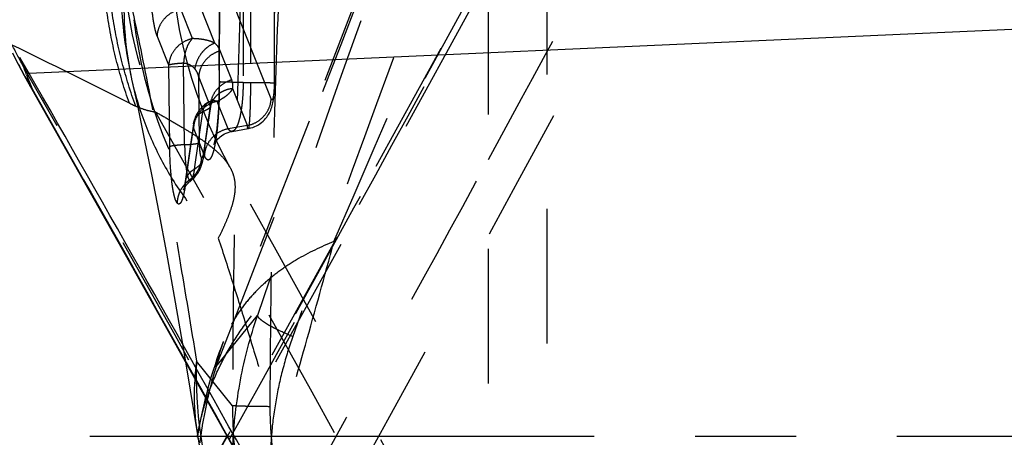
# Model space of a CAD drawing. Units: millimetres. Extents: x 0 to 420, y 0 to 297.
# Drawn here: x 95 to 112, y 143 to 150 of the extents above; entities that cross this region are included whole.
import ezdxf

# ---------------------------------------------------------------- set-up
doc = ezdxf.new("R2010")
doc.units = ezdxf.units.MM
doc.header["$LTSCALE"] = 23.1
for name, pattern in [('CENTER', [0.6, 0.375, -0.075, 0.075, -0.075]), ('DOT', [0.2, 0.1, -0.1]), ('HIDDEN', [0.2, 0.1, -0.1])]:
    doc.linetypes.add(name, pattern=pattern)
doc.layers.get('0').update_dxf_attribs({"linetype": 'CONTINUOUS'})
for name, color, linetype in [('607564021-000_AXIS', 7, 'CONTINUOUS'), ('607564021-000_CL', 7, 'CONTINUOUS'), ('607564021-000_HL', 7, 'CONTINUOUS'), ('608075141-000-00-ED1_DIM', 7, 'CONTINUOUS'), ('DEFAULT_2', 6, 'HIDDEN')]:
    doc.layers.add(name, color=color, linetype=linetype)
doc.styles.get("Standard").update_dxf_attribs({"font": 'TXT.SHX', "width": 0.7})
doc.dimstyles.new('DIMSTYLE_3', dxfattribs={"dimtxt": 3.5, "dimasz": 3.5, "dimexe": 1.5, "dimexo": 0, "dimgap": 0.875, "dimtad": 1, "dimlfac": 0.1, "dimdsep": 46, "dimtxsty": 'STANDARD', "dimblk": '_FILLED', "dimblk1": '_FILLED', "dimblk2": '_FILLED', "dimcen": 0.09, "dimclrt": 2, "dimadec": 3, "dimazin": 2, "dimtp": 0.1, "dimtm": 0.1, "dimtfac": 1, "dimtofl": 0, "dimtmove": 0, "dimatfit": 3, "dimldrblk": '_FILLED', "dimfxl": 1, "dimtolj": 1, "dimarcsym": 0})

# ---------------------------------------------------------------- blocks, each defined once
blk = doc.blocks.new('_FILLED')
at = {"color": 0, "linetype": 'BYBLOCK'}
blk.add_solid([(0, 0), (-1, 0.125), (-1, -0.125)], dxfattribs=at)
blk = doc.blocks.new('*D2')
at = {"layer": '608075141-000-00-ED1_DIM', "color": 3, "linetype": 'CONTINUOUS'}
for p, q in [((100.604, 189.819), (70.96, 189.819)), ((72.46, 189.819), (72.46, 143.058)), ((72.46, 96.296), (72.46, 143.058)), ((100.604, 96.296), (70.96, 96.296))]:
    blk.add_line(p, q, dxfattribs=at)
at = {"layer": '608075141-000-00-ED1_DIM', "color": 3, "linetype": 'CONTINUOUS', "xscale": 3.5, "yscale": 3.5, "zscale": 3.5}
for p, rotation in [((72.46, 189.819), 90), ((72.46, 96.296), 270)]:
    blk.add_blockref('_FILLED', p, dxfattribs=dict(at, rotation=rotation))
at = {"layer": '608075141-000-00-ED1_DIM', "color": 2, "linetype": 'CONTINUOUS', "insert": (68.085, 143.058), "char_height": 3.5, "width": 14.625, "attachment_point": 2, "rotation": 90, "line_spacing_factor": 0.9}
blk.add_mtext('9.35', dxfattribs=at)

msp = doc.modelspace()

# ---------------------------------------------------------------- linework, layer by layer
at = {"color": 9, "linetype": 'DOT'}
for p, q in [((98.9666, 148.8458), (98.155, 150.8989)), ((97.6161, 149.8822), (97.4164, 150.3875)), ((97.999, 149.8047), (97.7472, 150.4416)), ((97.2083, 149.425), (97.0086, 149.9302)), ((98.2901, 149.173), (98.0926, 149.6726)), ((97.4812, 148.0606), (97.4636, 149.4595)), ((97.2259, 148.0256), (97.2083, 149.425)), ((97.9199, 148.7253), (97.7224, 149.225)), ((97.7366, 148.0945), (97.7224, 149.225)), ((98.5588, 148.3886), (98.3082, 149.0224)), ((98.228, 148.3344), (98.042, 148.8049)), ((97.9199, 148.7253), (97.804, 147.9195)), ((97.4917, 147.3574), (97.6342, 148.3476)), ((97.82, 147.8775), (97.6342, 148.3476)), ((98.5588, 148.3886), (98.228, 148.3344)), ((98.3039, 143.5772), (97.6841, 144.3427))]:
    msp.add_line(p, q, dxfattribs=at)
for centre, radius, start, end in [((-1164.8153, 693.6296), 1378.1645, 336.6046067, 337.1856002), ((104.6122, 151.6381), 8.2053, 179.48052, 201.55858), ((215.1908, 149.5456), 117.1143, 179.045554, 180.196134), ((102.0007, 150.3846), 5.5605, 174.47308, 192.3969), ((33.8884, 24.8385), 138.8688, 63.185151, 64.111426), ((97.4521, 150.5891), 2.0343, 243.13742, 246.52965), ((97.8799, 148.3839), 0.2484, 171.91285, 188.39563), ((102.0252, 143.7649), 4.3793, 172.41895, 189.00264), ((105.4296, 144.1354), 7.7483, 178.46739, 197.04164)]:
    msp.add_arc(centre, radius, start, end, dxfattribs=at)
for points, knots in [([(94.8625, 137.0969), (97.5741, 141.8699), (102.9751, 151.6001), (108.1941, 161.4292), (110.7947, 166.4322)], [0, 0, 0, 0, 0.4932973, 1, 1, 1, 1]), ([(99.674, 164.9296), (99.5642, 164.2121), (99.3576, 162.7112), (99.0925, 160.3658), (98.8617, 157.8482), (98.6675, 155.1821), (98.5124, 152.3935), (98.398, 149.5101), (98.3258, 146.5608), (98.3064, 144.5757), (98.3039, 143.5772)], [0, 0, 0, 0, 0.1016911, 0.2122221, 0.330645, 0.4558605, 0.5867015, 0.7218943, 0.8601211, 1, 1, 1, 1]), ([(98.9512, 143.562), (98.9537, 144.5311), (98.9732, 146.4578), (99.0453, 149.3204), (99.1597, 152.1187), (99.3148, 154.8245), (99.509, 157.411), (99.7399, 159.8529), (100.005, 162.127), (100.2115, 163.5819), (100.3214, 164.2773)], [0, 0, 0, 0, 0.139921, 0.2781843, 0.4134034, 0.544257, 0.6694687, 0.7878703, 0.8983625, 1, 1, 1, 1]), ([(99.5967, 160.856), (99.5472, 160.4319), (99.4543, 159.5576), (99.3359, 158.2099), (99.235, 156.7958), (99.1234, 154.8101), (99.034, 152.2457), (99.0152, 150.1718), (99.0188, 149.1213)], [0, 0, 0, 0, 0.1089856, 0.2243552, 0.345245, 0.4707685, 0.7319105, 1, 1, 1, 1]), ([(97.0086, 149.9302), (97.0004, 149.9512), (96.9851, 149.9991), (96.9657, 150.08), (96.9478, 150.1765), (96.9251, 150.3322), (96.9033, 150.5544), (96.8874, 150.8444), (96.8817, 151.153), (96.8866, 151.4622), (96.9018, 151.7542), (96.9195, 151.9408), (96.9305, 152.0281)], [0, 0, 0, 0, 0.0319394, 0.0714326, 0.1181499, 0.1714885, 0.2950528, 0.4353196, 0.5843696, 0.7337384, 0.8749392, 1, 1, 1, 1]), ([(96.5334, 148.7746), (96.4457, 149.0182), (96.2944, 149.5177), (96.1423, 150.2887), (96.0672, 151.076), (96.068, 151.6046), (96.0812, 151.8682)], [0, 0, 0, 0, 0.246927, 0.4967822, 0.7482745, 1, 1, 1, 1]), ([(96.6424, 148.7234), (96.5527, 148.9671), (96.397, 149.4665), (96.2375, 150.2375), (96.1545, 151.0247), (96.1499, 151.5534), (96.1603, 151.8171)], [0, 0, 0, 0, 0.2473086, 0.4972974, 0.7486609, 1, 1, 1, 1]), ([(96.4655, 150.9201), (96.5772, 150.4163), (96.795, 149.3762), (97.102, 147.7702), (97.4002, 146.0823), (97.5901, 144.9303), (97.6841, 144.3427)], [0, 0, 0, 0, 0.2314145, 0.4764561, 0.7331694, 1, 1, 1, 1]), ([(97.4164, 150.3875), (97.3619, 150.3757), (97.2564, 150.3349), (97.1259, 150.229), (97.0366, 150.0899), (97.0114, 149.9831), (97.0086, 149.9302)], [0, 0, 0, 0, 0.2553455, 0.5088593, 0.7574366, 1, 1, 1, 1]), ([(97.6161, 149.8822), (97.5617, 149.8704), (97.4561, 149.8296), (97.3256, 149.7238), (97.2363, 149.5847), (97.2111, 149.4779), (97.2083, 149.425)], [0, 0, 0, 0, 0.2553475, 0.5088599, 0.7574325, 1, 1, 1, 1]), ([(97.6161, 149.8822), (97.5936, 149.862), (97.5525, 149.8078), (97.5078, 149.7085), (97.4764, 149.5896), (97.4661, 149.5039), (97.4636, 149.4595)], [0, 0, 0, 0, 0.1984862, 0.4374187, 0.7090273, 1, 1, 1, 1]), ([(97.999, 149.8047), (97.9754, 149.817), (97.9218, 149.8385), (97.8322, 149.8618), (97.7285, 149.8767), (97.6548, 149.881), (97.6161, 149.8822)], [0, 0, 0, 0, 0.2028983, 0.4378448, 0.7049954, 1, 1, 1, 1]), ([(97.999, 149.8047), (97.9554, 149.7882), (97.8926, 149.7527), (97.8206, 149.69), (97.7552, 149.6162), (97.6916, 149.5087), (97.6634, 149.4126), (97.6558, 149.3638)], [0, 0, 0, 0, 0.2399821, 0.3643442, 0.4907234, 0.7460653, 1, 1, 1, 1]), ([(98.0923, 149.6738), (98.0898, 149.6797), (98.0848, 149.6916), (98.0761, 149.709), (98.0662, 149.726), (98.0434, 149.7607), (98.0195, 149.7868), (97.9987, 149.8061)], [0, 0, 0, 0, 0.1177996, 0.236544, 0.3568353, 0.4790959, 1, 1, 1, 1]), ([(94.7921, 149.266), (94.7689, 149.307), (94.6755, 149.4736), (94.5861, 149.6424), (94.5217, 149.7711)], [0, 0, 0, 0, 0.2465351, 1, 1, 1, 1]), ([(97.4636, 149.4595), (97.4322, 149.4576), (97.3871, 149.4545), (97.3301, 149.4489), (97.2945, 149.4447), (97.2644, 149.4402), (97.24, 149.4356), (97.2219, 149.4309), (97.2119, 149.4272), (97.2083, 149.425)], [0, 0, 0, 0, 0.3656925, 0.5243875, 0.6637071, 0.7820944, 0.8781434, 0.9508963, 1, 1, 1, 1]), ([(97.6558, 149.3639), (97.6339, 149.3895), (97.5912, 149.4229), (97.523, 149.4498), (97.484, 149.4571), (97.4636, 149.4595)], [0, 0, 0, 0, 0.4609355, 0.718726, 1, 1, 1, 1]), ([(97.7224, 149.225), (97.7177, 149.2503), (97.7024, 149.3006), (97.6729, 149.3442), (97.6558, 149.3639)], [0, 0, 0, 0, 0.4963916, 1, 1, 1, 1]), ([(94.8308, 149.0637), (94.8227, 149.0781), (94.8087, 149.1086), (94.7904, 149.1759), (94.7889, 149.23), (94.7921, 149.2661)], [0, 0, 0, 0, 0.2368691, 0.4793768, 1, 1, 1, 1]), ([(110.6997, 119.9545), (108.1033, 124.9539), (102.8928, 134.7751), (97.4997, 144.4974), (94.7921, 149.2661)], [0, 0, 0, 0, 0.5067337, 1, 1, 1, 1]), ([(98.0772, 149.1447), (98.0775, 149.0388), (98.0754, 148.8814), (98.0669, 148.6751), (98.0579, 148.5285), (98.0464, 148.3905), (98.0327, 148.2631), (98.0168, 148.1483), (97.9991, 148.0477), (97.9824, 147.9737), (97.968, 147.9228), (97.9574, 147.8909), (97.9466, 147.8636), (97.9355, 147.8408), (97.9243, 147.8226), (97.9129, 147.809), (97.9011, 147.8), (97.8887, 147.796), (97.8761, 147.7977), (97.8641, 147.8047), (97.8526, 147.8164), (97.8413, 147.8326), (97.8302, 147.8534), (97.8234, 147.869), (97.82, 147.8775)], [0, 0, 0, 0, 0.2124852, 0.3153904, 0.4140252, 0.5070083, 0.5930223, 0.6708252, 0.7393787, 0.7977773, 0.8229674, 0.8453994, 0.8650393, 0.8819119, 0.896099, 0.9077763, 0.9173103, 0.9254215, 0.9332562, 0.9420827, 0.9528232, 0.9659453, 0.9816475, 1, 1, 1, 1]), ([(98.0719, 149.1405), (98.0719, 149.1407), (98.0724, 149.1411), (98.0741, 149.1417), (98.0758, 149.142), (98.0771, 149.1422)], [0, 0, 0, 0, 0.0948737, 0.2847199, 1, 1, 1, 1]), ([(98.308, 149.0238), (98.3099, 149.0366), (98.3114, 149.056), (98.3107, 149.0818), (98.3091, 149.1009), (98.3059, 149.1196), (98.3017, 149.1381), (98.2963, 149.1563), (98.292, 149.1682), (98.2898, 149.1742)], [0, 0, 0, 0, 0.2542602, 0.379732, 0.5043948, 0.6283769, 0.7521349, 0.8759055, 1, 1, 1, 1]), ([(99.0188, 149.1213), (99.0188, 149.0993), (99.0182, 149.0562), (99.0158, 149.0032), (99.0128, 148.963), (99.0102, 148.9354), (99.0071, 148.9102), (99.0036, 148.8878), (98.9998, 148.8687), (98.9957, 148.8533), (98.9913, 148.8419), (98.9868, 148.8343), (98.9821, 148.8306), (98.9784, 148.8305), (98.9758, 148.8315), (98.9734, 148.8336), (98.9699, 148.8382), (98.9679, 148.8426), (98.9666, 148.8458)], [0, 0, 0, 0, 0.2064265, 0.4047368, 0.4976665, 0.5847194, 0.6646129, 0.7359921, 0.7974033, 0.8474669, 0.8854256, 0.912163, 0.9301217, 0.9377308, 0.9458601, 0.9555693, 0.9675703, 1, 1, 1, 1]), ([(99.0239, 149.1197), (99.0239, 149.1195), (99.0234, 149.1191), (99.0218, 149.1186), (99.0201, 149.1183), (99.0188, 149.1181)], [0, 0, 0, 0, 0.0951858, 0.2845908, 1, 1, 1, 1]), ([(98.3082, 149.0224), (98.2736, 149.0199), (98.2054, 149.0078), (98.1109, 148.9678), (98.0301, 148.9081), (97.9878, 148.8567), (97.9704, 148.8291)], [0, 0, 0, 0, 0.2587465, 0.5107417, 0.7570755, 1, 1, 1, 1]), ([(98.042, 148.8049), (98.0734, 148.821), (98.1315, 148.8535), (98.2079, 148.9073), (98.2671, 148.9627), (98.2969, 149.0027), (98.3082, 149.0224)], [0, 0, 0, 0, 0.3043208, 0.5732208, 0.8039532, 1, 1, 1, 1]), ([(98.042, 148.8049), (97.9876, 148.7931), (97.882, 148.7522), (97.7515, 148.6464), (97.6623, 148.5073), (97.637, 148.4005), (97.6342, 148.3476)], [0, 0, 0, 0, 0.2553422, 0.5088529, 0.757429, 1, 1, 1, 1]), ([(98.042, 148.8049), (98.0175, 148.8107), (97.9797, 148.8145), (97.9317, 148.8059), (97.9099, 148.7973), (97.8997, 148.792)], [0, 0, 0, 0, 0.5209156, 0.76352, 1, 1, 1, 1]), ([(98.5588, 148.3886), (98.6132, 148.4004), (98.7188, 148.4412), (98.8493, 148.547), (98.9386, 148.6861), (98.9638, 148.7929), (98.9666, 148.8458)], [0, 0, 0, 0, 0.2553454, 0.5088592, 0.7574366, 1, 1, 1, 1]), ([(96.6419, 148.7232), (96.6987, 148.6986), (96.8095, 148.6572), (96.9249, 148.6306), (96.9803, 148.6227)], [0, 0, 0, 0, 0.5254633, 1, 1, 1, 1]), ([(96.981, 148.6231), (97.0623, 148.5769), (97.2174, 148.4888), (97.4381, 148.3606), (97.6349, 148.2401), (97.8078, 148.1252), (97.9568, 148.0136), (98.0819, 147.9034), (98.1832, 147.7924), (98.2368, 147.7138), (98.2588, 147.6743)], [0, 0, 0, 0, 0.1744556, 0.3329277, 0.476208, 0.6050178, 0.7202788, 0.8232706, 0.9157329, 1, 1, 1, 1]), ([(97.9289, 148.7149), (97.929, 148.7161), (97.929, 148.7185), (97.9272, 148.7217), (97.924, 148.724), (97.9213, 148.7249), (97.9199, 148.7253)], [0, 0, 0, 0, 0.2368091, 0.4582557, 0.7035182, 1, 1, 1, 1]), ([(98.228, 148.3344), (98.1735, 148.3226), (98.068, 148.2818), (97.9375, 148.1761), (97.8626, 148.059), (97.8291, 147.9565), (97.8216, 147.9036), (97.8202, 147.8772)], [0, 0, 0, 0, 0.2551131, 0.5083963, 0.7567476, 0.8790765, 1, 1, 1, 1]), ([(98.2987, 148.2898), (98.2928, 148.2888), (98.28, 148.2891), (98.2613, 148.2976), (98.2436, 148.3132), (98.2332, 148.3267), (98.228, 148.3344)], [0, 0, 0, 0, 0.2037006, 0.4237012, 0.6843389, 1, 1, 1, 1]), ([(98.5725, 148.3381), (98.5711, 148.3378), (98.5687, 148.3408), (98.567, 148.345), (98.5652, 148.3507), (98.5635, 148.3578), (98.5611, 148.3706), (98.5597, 148.3811), (98.5588, 148.3886)], [0, 0, 0, 0, 0.0838492, 0.1630656, 0.271117, 0.4087097, 0.5760609, 1, 1, 1, 1]), ([(97.4812, 148.06), (97.5127, 148.0619), (97.5578, 148.0651), (97.6147, 148.0706), (97.6503, 148.0749), (97.6805, 148.0793), (97.7049, 148.0839), (97.723, 148.0886), (97.733, 148.0923), (97.7366, 148.0945)], [0, 0, 0, 0, 0.3658037, 0.5242677, 0.6635837, 0.7820555, 0.8781187, 0.9508431, 1, 1, 1, 1]), ([(97.7685, 147.8437), (97.7672, 147.8452), (97.7649, 147.8495), (97.7606, 147.8606), (97.756, 147.8791), (97.7511, 147.9056), (97.7467, 147.9369), (97.7429, 147.972), (97.7387, 148.025), (97.737, 148.0662), (97.7366, 148.0945)], [0, 0, 0, 0, 0.0239691, 0.0560581, 0.1411809, 0.2484826, 0.373639, 0.5132775, 0.6658452, 1, 1, 1, 1]), ([(97.4812, 148.06), (97.4498, 148.0582), (97.4047, 148.055), (97.3478, 148.0495), (97.3121, 148.0452), (97.282, 148.0408), (97.2576, 148.0362), (97.2395, 148.0315), (97.2295, 148.0277), (97.2259, 148.0256)], [0, 0, 0, 0, 0.3658804, 0.5243355, 0.6636723, 0.7820761, 0.8781589, 0.9508707, 1, 1, 1, 1]), ([(97.3525, 147.0575), (97.3427, 147.0722), (97.3233, 147.1108), (97.3016, 147.1844), (97.2818, 147.282), (97.2639, 147.4016), (97.2491, 147.5395), (97.2331, 147.7494), (97.2274, 147.9132), (97.2259, 148.0256)], [0, 0, 0, 0, 0.0538128, 0.1308697, 0.2335588, 0.3574925, 0.4998524, 0.6569533, 1, 1, 1, 1]), ([(97.4812, 148.06), (97.4823, 147.9895), (97.4859, 147.8866), (97.4958, 147.7547), (97.5051, 147.6678), (97.5162, 147.5924), (97.5287, 147.5306), (97.5409, 147.4886), (97.5518, 147.4638), (97.5575, 147.4543), (97.5605, 147.4505)], [0, 0, 0, 0, 0.3421209, 0.4988672, 0.6412623, 0.7656182, 0.8683552, 0.9468502, 0.9765774, 1, 1, 1, 1]), ([(97.804, 147.9195), (97.802, 147.9059), (97.7987, 147.8872), (97.7926, 147.8647), (97.7882, 147.8529), (97.7839, 147.8446), (97.7794, 147.8402), (97.7757, 147.8394), (97.772, 147.8402), (97.7698, 147.8422), (97.7685, 147.8437)], [0, 0, 0, 0, 0.4285151, 0.5938648, 0.7256832, 0.8222799, 0.8865587, 0.9121284, 0.9377751, 1, 1, 1, 1]), ([(97.804, 147.9195), (97.8048, 147.9135), (97.8075, 147.8899), (97.8067, 147.8659), (97.8042, 147.8483)], [0, 0, 0, 0, 0.252683, 1, 1, 1, 1]), ([(97.7685, 147.8436), (97.7675, 147.8056), (97.7564, 147.7294), (97.7142, 147.6217), (97.6487, 147.5259), (97.5915, 147.4733), (97.5605, 147.4506)], [0, 0, 0, 0, 0.2481496, 0.4977999, 0.7486096, 1, 1, 1, 1]), ([(97.5605, 147.4506), (97.5294, 147.4278), (97.4723, 147.3752), (97.4067, 147.2793), (97.3646, 147.1717), (97.3536, 147.0954), (97.3525, 147.0575)], [0, 0, 0, 0, 0.251391, 0.5022008, 0.7518508, 1, 1, 1, 1]), ([(97.4914, 147.4277), (97.4906, 147.4219), (97.4881, 147.3985), (97.4891, 147.3748), (97.4917, 147.3573)], [0, 0, 0, 0, 0.2490531, 1, 1, 1, 1]), ([(97.5859, 147.4432), (97.5839, 147.4419), (97.5797, 147.4397), (97.5725, 147.4397), (97.5657, 147.4438), (97.5622, 147.448), (97.5605, 147.4506)], [0, 0, 0, 0, 0.2422844, 0.456846, 0.6941782, 1, 1, 1, 1]), ([(97.4917, 147.3574), (97.4876, 147.3282), (97.479, 147.2743), (97.4637, 147.2003), (97.4473, 147.14), (97.4322, 147.0985), (97.4192, 147.0728), (97.41, 147.0588), (97.4007, 147.0485), (97.391, 147.0421), (97.3807, 147.0401), (97.3707, 147.0427), (97.3611, 147.0488), (97.3554, 147.0544), (97.3525, 147.0575)], [0, 0, 0, 0, 0.2321987, 0.4303875, 0.5949642, 0.7253265, 0.7775586, 0.821311, 0.8571182, 0.8862847, 0.9115912, 0.9371736, 0.9661811, 1, 1, 1, 1]), ([(97.6995, 143.0363), (97.7258, 143.2011), (97.7986, 143.5299), (97.9651, 144.0104), (98.1889, 144.4754), (98.4678, 144.9193), (98.7973, 145.3379), (99.1735, 145.7266), (99.5906, 146.0824), (99.8905, 146.2955), (100.0454, 146.396)], [0, 0, 0, 0, 0.1186563, 0.2388194, 0.3607631, 0.4847303, 0.6107815, 0.7388345, 0.8686985, 1, 1, 1, 1]), ([(98.0601, 139.6598), (98.2321, 140.1854), (98.5733, 141.2628), (99.0698, 142.9168), (99.563, 144.6356), (99.8849, 145.8033), (100.0455, 146.3962)], [0, 0, 0, 0, 0.2362419, 0.4826655, 0.7376368, 1, 1, 1, 1]), ([(100.0454, 146.396), (99.8228, 146.3089), (99.5025, 146.1552), (99.1147, 145.9004), (98.8558, 145.6923), (98.627, 145.4653), (98.4308, 145.2201), (98.2691, 144.9583), (98.1839, 144.7737), (98.1473, 144.6798)], [0, 0, 0, 0, 0.2724121, 0.4023786, 0.5282168, 0.6502267, 0.7689432, 0.8852127, 1, 1, 1, 1]), ([(98.3039, 143.5772), (98.3015, 143.1372), (98.3747, 142.2569), (98.5922, 141.4015), (98.7328, 140.9862)], [0, 0, 0, 0, 0.5008954, 1, 1, 1, 1]), ([(98.9512, 143.562), (98.8721, 143.5627), (98.7583, 143.5639), (98.614, 143.5663), (98.5228, 143.5681), (98.4457, 143.5702), (98.3838, 143.5723), (98.3382, 143.5745), (98.3134, 143.5761), (98.3039, 143.5772)], [0, 0, 0, 0, 0.3664292, 0.5271745, 0.6688563, 0.7886666, 0.8848129, 0.9557618, 1, 1, 1, 1]), ([(99.338, 141.3479), (99.2761, 141.5242), (99.1651, 141.8828), (99.0429, 142.4336), (98.9676, 142.995), (98.9506, 143.373), (98.9512, 143.562)], [0, 0, 0, 0, 0.2483215, 0.4980808, 0.7488529, 1, 1, 1, 1])]:
    msp.add_open_spline(points, degree=3, knots=knots, dxfattribs=at)
at = {"layer": '607564021-000_AXIS', "color": 1, "linetype": 'CENTER'}
msp.add_line((81.9913, 143.0577), (152.0366, 143.0577), dxfattribs=at)
at = {"layer": '607564021-000_CL', "color": 7, "linetype": 'CONTINUOUS'}
for p, q in [((140.2976, 151.3209), (94.813, 149.2836)), ((94.813, 149.2836), (94.6496, 149.5591)), ((94.9121, 149.1099), (94.813, 149.2836))]:
    msp.add_line(p, q, dxfattribs=at)
at = {"layer": '607564021-000_CL', "color": 9, "linetype": 'CONTINUOUS'}
msp.add_line((94.7678, 149.2599), (94.8625, 149.0185), dxfattribs=at)
at = {"layer": '607564021-000_CL', "color": 7, "linetype": 'CONTINUOUS'}
for points in [[(94.5238, 149.6358), (94.5717, 149.5418), (94.6217, 149.4457), (94.6738, 149.3477), (94.728, 149.2479), (94.7842, 149.1465), (96.5371, 146.0441)], [(96.5371, 146.0441), (98.3161, 142.8643), (100.0962, 139.6503), (101.8774, 136.4016), (103.6598, 133.1184), (105.4429, 129.8008), (107.2266, 126.4489), (109.0111, 123.0622)], [(97.494, 144.3337), (97.576, 143.8431), (97.6999, 143.0787)]]:
    msp.add_lwpolyline(points, dxfattribs=at)
at = {"layer": '607564021-000_CL', "color": 9, "linetype": 'CONTINUOUS'}
for centre, radius, start, end in [((105.3371, 155.1455), 12.1347, 207.65713, 209.15846), ((-5.2031, 109.9187), 107.4334, 21.480978, 21.652545), ((106.2701, 155.6615), 13.2008, 209.14132, 209.97512), ((95.0874, 149.2097), 0.2951, 209.63215, 220.37385), ((106.8196, 155.9767), 13.8343, 209.96902, 210.19685)]:
    msp.add_arc(centre, radius, start, end, dxfattribs=at)
at = {"layer": '607564021-000_CL', "color": 7, "linetype": 'CONTINUOUS'}
for centre, start, end in [((105.5991, 144.3427), 189.08738, 201.2882), ((105.5991, 141.7728), 170.75808, 170.91266)]:
    msp.add_arc(centre, 8, start, end, dxfattribs=at)
msp.add_open_spline([(110.8656, 119.8355), (108.2961, 124.7668), (103.0736, 134.5777), (97.6647, 144.2872), (94.9121, 149.1099)], degree=3, knots=[0, 0, 0, 0, 0.5003436, 1, 1, 1, 1], dxfattribs=at)
at = {"layer": '607564021-000_CL', "color": 9, "linetype": 'CONTINUOUS'}
for points, knots in [([(94.8625, 149.0185), (97.5659, 144.2599), (102.9508, 134.5596), (108.1546, 124.761), (110.7477, 119.7737)], [0, 0, 0, 0, 0.4933171, 1, 1, 1, 1]), ([(97.6999, 143.0787), (97.7214, 142.9442), (97.7777, 142.6758), (97.9005, 142.2812), (98.0615, 141.8958), (98.1931, 141.6486), (98.2647, 141.5275)], [0, 0, 0, 0, 0.2462571, 0.4946674, 0.7457425, 1, 1, 1, 1])]:
    msp.add_open_spline(points, degree=3, knots=knots, dxfattribs=at)
at = {"layer": '607564021-000_HL', "color": 6, "linetype": 'HIDDEN'}
for p, q in [((102.6976, 130.0999), (102.6976, 171.7641)), ((103.6976, 170.0577), (103.6976, 116.0577)), ((100.7198, 151.3199), (99.6169, 148.4636)), ((98.0775, 150.7624), (98.0728, 150.1693)), ((98.0728, 150.1693), (98.0712, 149.5756)), ((97.9129, 148.799), (97.8998, 148.792)), ((97.9639, 148.8184), (97.9688, 148.8264)), ((98.064, 148.7496), (98.0621, 148.7096)), ((99.6169, 148.4636), (98.1471, 144.6793)), ((97.634, 148.4188), (97.4915, 147.4285)), ((98.2988, 148.2898), (98.5725, 148.3381)), ((97.4914, 147.4277), (97.4874, 147.4014)), ((100.0962, 146.4652), (98.2078, 143.0577)), ((98.2078, 143.0577), (97.4932, 141.7803))]:
    msp.add_line(p, q, dxfattribs=at)
for points in [[(99.0239, 149.1197), (99.0242, 150.0454), (99.0276, 150.5953), (99.0336, 151.1524), (99.0422, 151.7161), (99.0536, 152.2858), (99.0678, 152.8604), (99.085, 153.4396), (99.1053, 154.0233), (99.1286, 154.6075), (99.1552, 155.1946), (99.1857, 155.7935), (99.2208, 156.411), (99.2604, 157.037), (99.3037, 157.6556), (99.351, 158.269), (99.4016, 158.8701), (99.4541, 159.4396), (99.5068, 159.967), (99.5596, 160.4586), (99.6, 160.8103)], [(103.6598, 152.997), (101.8774, 149.7138), (100.0962, 146.4652)], [(98.2597, 147.6752), (98.1581, 147.8632), (98.0286, 148.1219), (97.9087, 148.385), (97.7984, 148.6522), (97.6978, 148.9234), (97.6071, 149.1982), (97.5265, 149.4759), (97.456, 149.7565), (97.3957, 150.0396), (97.3457, 150.3244), (97.306, 150.611), (97.2768, 150.8991), (97.2581, 151.1878), (97.253, 151.3195)], [(98.0712, 149.5756), (98.0719, 149.0959), (98.0717, 149.0506), (98.0712, 149.0057), (98.0706, 148.9614), (98.0697, 148.9177), (98.0685, 148.8745), (98.0672, 148.8322), (98.0657, 148.7905), (98.064, 148.7496)], [(96.5708, 149.1863), (96.6699, 148.7313), (96.7895, 148.1608), (96.9127, 147.5485), (97.0392, 146.8941), (97.1689, 146.1971), (97.3017, 145.4563), (97.4375, 144.6715), (97.494, 144.3337)], [(98.5725, 148.3381), (98.5787, 148.3392), (98.6157, 148.3477), (98.6512, 148.3586), (98.6852, 148.3718), (98.7176, 148.3871), (98.748, 148.4043), (98.7766, 148.423), (98.8033, 148.4431), (98.8279, 148.4643), (98.8504, 148.4863), (98.871, 148.509), (98.8899, 148.5323), (98.907, 148.5562), (98.9225, 148.5805), (98.9364, 148.605), (98.9488, 148.6299), (98.9598, 148.6549), (98.9695, 148.6798), (98.9778, 148.7044), (98.985, 148.729), (98.9914, 148.7541), (98.9971, 148.7801), (99.0021, 148.8071), (99.0066, 148.835), (99.0105, 148.864), (99.0139, 148.8946), (99.0167, 148.926), (99.0191, 148.9581), (99.021, 148.9911), (99.0225, 149.0242), (99.0234, 149.0572), (99.0239, 149.0898), (99.024, 149.1198)], [(97.9835, 148.8455), (97.983, 148.845), (97.9805, 148.8428), (97.9762, 148.8392), (97.9702, 148.8346), (97.9624, 148.829), (97.9526, 148.8225), (97.9412, 148.8152), (97.928, 148.8074), (97.9129, 148.799)], [(97.9288, 148.7147), (97.9293, 148.7179), (97.9301, 148.7228), (97.9309, 148.7274), (97.9317, 148.7316), (97.9324, 148.7355), (97.9331, 148.7389), (97.9338, 148.7418), (97.9343, 148.7441), (97.9347, 148.746), (97.935, 148.7471), (97.9351, 148.7477), (97.9353, 148.7483), (97.9355, 148.749), (97.9357, 148.7498), (97.936, 148.7511), (97.9366, 148.753), (97.9373, 148.7553), (97.9381, 148.7581), (97.9391, 148.7614), (97.9403, 148.7651), (97.9416, 148.7689), (97.943, 148.7729), (97.9445, 148.7771), (97.946, 148.781), (97.9475, 148.7849), (97.949, 148.7886), (97.9504, 148.7918), (97.9513, 148.794), (97.9521, 148.7957), (97.9529, 148.7975), (97.9539, 148.7996), (97.955, 148.8018), (97.9562, 148.8044), (97.9577, 148.8072), (97.9594, 148.8103), (97.9613, 148.8138), (97.9635, 148.8176), (97.9639, 148.8184)], [(97.9642, 148.8189), (97.9704, 148.8288), (97.9755, 148.8359), (97.9794, 148.8409), (97.9822, 148.8441), (97.9835, 148.8455)], [(97.5744, 147.4314), (97.6029, 147.4565), (97.6191, 147.4703), (97.6343, 147.4845), (97.6487, 147.499), (97.6623, 147.5138), (97.675, 147.5288), (97.687, 147.544), (97.698, 147.5591), (97.7083, 147.5741), (97.7177, 147.589), (97.7262, 147.6035), (97.7339, 147.6174), (97.7408, 147.6308), (97.7469, 147.6436), (97.7524, 147.6557), (97.7573, 147.6672), (97.7617, 147.6783), (97.7658, 147.6891), (97.7695, 147.6995), (97.773, 147.7097), (97.7762, 147.7198), (97.7791, 147.7295), (97.7818, 147.7389), (97.7842, 147.7479), (97.7864, 147.7566), (97.7885, 147.7649), (97.7902, 147.7724), (97.7918, 147.7793), (97.7934, 147.7864), (97.7949, 147.7937), (97.7964, 147.8009), (97.7978, 147.8081), (97.7992, 147.816), (97.8006, 147.8241), (97.8017, 147.8313), (97.9288, 148.7148)], [(98.0621, 148.7096), (98.0601, 148.6704), (98.0578, 148.6321), (98.0555, 148.5948), (98.0529, 148.5584), (98.0502, 148.523), (98.0474, 148.4887), (98.0445, 148.4554), (98.0414, 148.4233), (98.0383, 148.3922), (98.035, 148.3623), (98.0317, 148.3336), (98.0283, 148.306), (98.0248, 148.2797), (98.0213, 148.2546), (98.0177, 148.2308), (98.0141, 148.2083), (98.0106, 148.1871), (98.007, 148.1673), (98.0035, 148.149), (98.0001, 148.1322), (97.9968, 148.1169), (97.9936, 148.1034), (97.9907, 148.0917), (97.9881, 148.0818), (97.9858, 148.0739), (97.984, 148.0679), (97.9837, 148.0671)], [(97.9837, 148.0671), (97.9827, 148.0638), (97.982, 148.0619), (97.982, 148.062), (97.9829, 148.0641), (97.9848, 148.0682), (97.9878, 148.0744), (97.992, 148.0823), (97.9977, 148.0922), (98.005, 148.1037), (98.014, 148.1166), (98.025, 148.131), (98.0383, 148.1467), (98.0538, 148.1632), (98.0717, 148.1802), (98.0921, 148.1974), (98.115, 148.2144), (98.14, 148.2306), (98.1672, 148.2457), (98.1965, 148.2595), (98.2276, 148.2715), (98.2603, 148.2815), (98.2944, 148.2892), (98.2988, 148.29)], [(97.4637, 147.2884), (97.4636, 147.2881), (97.4638, 147.2887), (97.4653, 147.2923), (97.4679, 147.2984), (97.4718, 147.3066), (97.477, 147.3165), (97.4836, 147.328), (97.4918, 147.3408), (97.5014, 147.3546), (97.5127, 147.3693), (97.5256, 147.3845), (97.5402, 147.4001), (97.5564, 147.4157), (97.5744, 147.4314)], [(97.4874, 147.4014), (97.4838, 147.3795), (97.4808, 147.3619), (97.4782, 147.3481), (97.4758, 147.3362), (97.4736, 147.3258), (97.4717, 147.3172), (97.4699, 147.3098), (97.4681, 147.3031), (97.4666, 147.2975), (97.4653, 147.2933), (97.4643, 147.2901), (97.4637, 147.2884)]]:
    msp.add_lwpolyline(points, dxfattribs=at)
for centre, radius, start, end in [((-672.2618, 570.5606), 882.7693, 331.3868706, 331.7980287), ((-678.0156, 571.4896), 888.8943, 330.8447422, 331.8063773), ((104.3805, 150.9201), 8, 182.06744, 192.47439), ((98.1289, 148.3476), 0.5, 117.26736, 171.81233), ((-672.053, -284.3564), 882.5435, 27.4708557, 29.3802681), ((-669.3531, 568.9704), 879.4544, 330.9077073, 331.3870684), ((-679.2376, -286.0401), 890.2859, 27.4720195, 29.1543708), ((105.5991, 141.7728), 8, 158.70575, 170.75808)]:
    msp.add_arc(centre, radius, start, end, dxfattribs=at)
for points, knots in [([(111.0853, 166.7018), (108.4662, 161.6692), (103.1414, 151.6577), (97.6225, 141.7516), (94.813, 136.8319)], [0, 0, 0, 0, 0.5003505, 1, 1, 1, 1]), ([(98.0926, 149.6726), (98.0422, 149.6578), (97.9457, 149.6133), (97.8277, 149.5085), (97.7607, 149.3966), (97.7304, 149.2998), (97.7236, 149.2499), (97.7224, 149.225)], [0, 0, 0, 0, 0.2553943, 0.5084635, 0.7566365, 0.8787161, 1, 1, 1, 1]), ([(98.2901, 149.173), (98.2397, 149.1582), (98.1432, 149.1136), (98.0253, 149.0087), (97.9451, 148.8756), (97.9228, 148.7751), (97.9199, 148.7253)], [0, 0, 0, 0, 0.2556171, 0.5089004, 0.75728, 1, 1, 1, 1])]:
    msp.add_open_spline(points, degree=3, knots=knots, dxfattribs=at)
at = {"layer": 'DEFAULT_2', "color": 6, "linetype": 'DOT'}
for p, q in [((96.5696, 149.1906), (96.5706, 149.1863)), ((98.485, 149.1304), (98.6109, 149.1299)), ((99.0239, 149.1198), (99.0239, 149.1197)), ((97.9642, 148.8189), (97.9639, 148.8184)), ((97.7903, 148.6287), (97.6478, 147.6384)), ((97.9288, 148.7148), (97.9289, 148.7149)), ((98.2988, 148.2898), (98.2988, 148.2898)), ((98.2589, 147.6742), (98.2591, 147.6738)), ((97.4915, 147.4285), (97.4914, 147.4277)), ((97.5874, 147.4442), (97.586, 147.4431)), ((98.0216, 144.2508), (98.7328, 145.1292)), ((98.0216, 144.2508), (98.183, 144.6654)), ((98.1461, 144.6802), (98.1452, 144.678))]:
    msp.add_line(p, q, dxfattribs=at)
for centre, radius, start, end in [((-1876.3026, 912.968), 2118.6985, 338.7382048, 339.0774592), ((441.76, 27.7663), 362.5489, 159.535253, 161.112193), ((415.59, 33.2491), 335.3381, 158.91777, 160.57607), ((215.506, 149.5484), 116.8959, 178.907524, 180.205155), ((222.1857, 149.548), 123.7013, 179.071027, 180.193414), ((-667.0848, 569.0344), 875.924, 330.8962964, 331.5010089), ((104.7572, 151.2021), 8.2084, 186.96315, 215.3245), ((97.9788, 148.6385), 0.1727, 117.26989, 123.78665), ((98.3043, 148.6187), 0.3946, 149.6046, 161.79738), ((98.3101, 148.6167), 0.4008, 161.79048, 168.15749), ((97.7332, 147.3938), 0.2442, 163.34993, 171.83144), ((100.5006, 143.7623), 2.5258, 158.7539, 168.85687), ((105.3762, 141.9923), 7.6936, 162.92959, 167.43697), ((105.4004, 141.987), 7.7184, 167.43726, 170.84172), ((105.4204, 141.9837), 7.7386, 170.84121, 171.92174), ((105.4296, 141.9824), 7.7479, 171.92173, 172.90588)]:
    msp.add_arc(centre, radius, start, end, dxfattribs=at)
for points, knots in [([(96.5707, 149.1865), (96.6275, 148.9308), (96.7786, 148.4265), (97.1098, 147.7096), (97.5374, 147.0458), (97.878, 146.6444), (98.0599, 146.4558)], [0, 0, 0, 0, 0.2496623, 0.4998017, 0.7502807, 1, 1, 1, 1]), ([(98.485, 149.1304), (98.457, 149.1304), (98.4026, 149.1306), (98.3244, 149.1311), (98.2636, 149.1319), (98.2193, 149.1327), (98.1899, 149.1333), (98.1634, 149.1341), (98.14, 149.1348), (98.1199, 149.1356), (98.1033, 149.1365), (98.0902, 149.1374), (98.0815, 149.1382), (98.0765, 149.1389), (98.074, 149.1394), (98.0727, 149.1398), (98.0719, 149.1403), (98.0719, 149.1405)], [0, 0, 0, 0, 0.2034574, 0.3943513, 0.5667962, 0.6445004, 0.7157495, 0.7799626, 0.8366208, 0.8853575, 0.9258309, 0.9577027, 0.9806653, 0.9887703, 0.9946357, 0.9983022, 1, 1, 1, 1]), ([(98.485, 149.1304), (98.4853, 149.0772), (98.4834, 148.9724), (98.4736, 148.82), (98.4573, 148.6785), (98.4381, 148.5703), (98.4194, 148.4934), (98.4047, 148.444), (98.389, 148.4008), (98.3725, 148.3643), (98.3552, 148.3347), (98.3374, 148.3121), (98.319, 148.2966), (98.3053, 148.291), (98.2988, 148.2898)], [0, 0, 0, 0, 0.1799272, 0.3542027, 0.5164724, 0.6613327, 0.7256552, 0.7839004, 0.8357102, 0.8808236, 0.9192613, 0.9513161, 0.9777072, 1, 1, 1, 1]), ([(98.6109, 149.1299), (98.611, 149.0794), (98.6106, 148.9802), (98.6087, 148.8356), (98.6059, 148.7206), (98.6028, 148.6351), (98.6003, 148.5774), (98.5974, 148.5249), (98.5944, 148.478), (98.5912, 148.4374), (98.5879, 148.4036), (98.5844, 148.3767), (98.581, 148.3571), (98.5778, 148.3452), (98.575, 148.3397), (98.5733, 148.3382), (98.5726, 148.3381)], [0, 0, 0, 0, 0.1902986, 0.374554, 0.5456093, 0.6242273, 0.6971615, 0.7635983, 0.8228156, 0.874202, 0.9171687, 0.9513171, 0.9764209, 0.992378, 0.9970768, 1, 1, 1, 1]), ([(98.6109, 149.1299), (98.6389, 149.1298), (98.6933, 149.1297), (98.7714, 149.1291), (98.8322, 149.1284), (98.8766, 149.1276), (98.906, 149.1269), (98.9325, 149.1262), (98.9557, 149.1255), (98.9757, 149.1246), (98.9922, 149.1238), (99.0038, 149.123), (99.0114, 149.1223), (99.0157, 149.1218), (99.019, 149.1214), (99.0215, 149.1209), (99.023, 149.1204), (99.0238, 149.12), (99.0239, 149.1198)], [0, 0, 0, 0, 0.2033692, 0.3941454, 0.5668952, 0.6448129, 0.7161873, 0.7803406, 0.8367188, 0.885072, 0.9251981, 0.9568982, 0.9695287, 0.979983, 0.9882422, 0.9942954, 0.9981576, 1, 1, 1, 1]), ([(97.8828, 148.7821), (97.879, 148.7795), (97.8637, 148.7684), (97.8503, 148.7548), (97.8414, 148.7438)], [0, 0, 0, 0, 0.2457326, 1, 1, 1, 1]), ([(97.634, 148.4188), (97.637, 148.4396), (97.6487, 148.4813), (97.6821, 148.5385), (97.7301, 148.589), (97.7691, 148.6165), (97.7903, 148.6287)], [0, 0, 0, 0, 0.2331773, 0.4738155, 0.7285373, 1, 1, 1, 1]), ([(97.7903, 148.6287), (97.8061, 148.6359), (97.8342, 148.6493), (97.871, 148.6684), (97.898, 148.6842), (97.9124, 148.6942), (97.9178, 148.6988)], [0, 0, 0, 0, 0.3561539, 0.6405357, 0.8530709, 1, 1, 1, 1]), ([(97.8414, 148.7438), (97.8352, 148.7361), (97.8112, 148.7013), (97.7969, 148.6604), (97.7904, 148.6288)], [0, 0, 0, 0, 0.2328718, 1, 1, 1, 1]), ([(97.9178, 148.6988), (97.9207, 148.7014), (97.9253, 148.7061), (97.9285, 148.7121), (97.9288, 148.7148)], [0, 0, 0, 0, 0.5890536, 1, 1, 1, 1]), ([(97.8042, 147.8482), (97.8012, 147.8274), (97.7894, 147.7858), (97.756, 147.7286), (97.7081, 147.678), (97.669, 147.6507), (97.6478, 147.6384)], [0, 0, 0, 0, 0.2330393, 0.4737651, 0.7282342, 1, 1, 1, 1]), ([(97.6478, 147.6384), (97.6296, 147.6278), (97.5956, 147.6046), (97.5522, 147.5627), (97.5192, 147.5157), (97.5045, 147.4812), (97.4993, 147.4638)], [0, 0, 0, 0, 0.2694444, 0.5246768, 0.7668267, 1, 1, 1, 1]), ([(97.6478, 147.6384), (97.6443, 147.6137), (97.637, 147.5694), (97.6248, 147.5179), (97.6134, 147.4854), (97.6052, 147.4674), (97.5969, 147.4538), (97.5906, 147.4468), (97.5874, 147.4443)], [0, 0, 0, 0, 0.3635226, 0.653299, 0.7686214, 0.8642327, 0.9408652, 1, 1, 1, 1]), ([(98.259, 147.6739), (98.2802, 147.6359), (98.3158, 147.5567), (98.345, 147.4287), (98.3493, 147.2934), (98.3304, 147.1495), (98.2901, 146.995), (98.2301, 146.8278), (98.1516, 146.6459), (98.0914, 146.5206), (98.0589, 146.455)], [0, 0, 0, 0, 0.1014468, 0.2010963, 0.3041513, 0.4153453, 0.5383642, 0.6757722, 0.8293022, 1, 1, 1, 1]), ([(98.0589, 146.455), (98.1455, 146.1938), (98.3163, 145.6662), (98.5658, 144.8653), (98.8131, 144.0488), (99.0605, 143.2173), (99.3067, 142.3716), (99.5506, 141.5131), (99.7923, 140.6426), (99.9526, 140.0583), (100.0331, 139.7643)], [0, 0, 0, 0, 0.1183002, 0.2384656, 0.360717, 0.4851562, 0.6115196, 0.7394765, 0.8689167, 1, 1, 1, 1]), ([(98.3096, 142.8744), (98.3247, 143.2582), (98.4131, 144.023), (98.6101, 144.7668), (98.7328, 145.1292)], [0, 0, 0, 0, 0.5009837, 1, 1, 1, 1]), ([(99.338, 144.7675), (99.2566, 144.8004), (99.1407, 144.8506), (98.9977, 144.922), (98.9098, 144.9707), (98.8382, 145.0162), (98.7903, 145.0525), (98.7619, 145.0797), (98.7471, 145.0972), (98.7371, 145.1133), (98.7335, 145.1242), (98.7328, 145.1292)], [0, 0, 0, 0, 0.3675991, 0.5284442, 0.6696311, 0.7884455, 0.8830696, 0.921017, 0.9528258, 0.9788777, 1, 1, 1, 1]), ([(99.338, 144.7675), (99.2761, 144.5912), (99.1651, 144.2327), (99.0429, 143.6818), (98.9676, 143.1205), (98.9506, 142.7425), (98.9512, 142.5534)], [0, 0, 0, 0, 0.2483215, 0.4980808, 0.7488529, 1, 1, 1, 1])]:
    msp.add_open_spline(points, degree=3, knots=knots, dxfattribs=at)

# ---------------------------------------------------------------- dimensions: what is measured, and where the dimension line sits
at = {"layer": '608075141-000-00-ED1_DIM', "color": 3, "linetype": 'CONTINUOUS'}
dim = msp.add_linear_dim(base=(72.4602, 96.2965), p1=(100.6035, 189.8189), p2=(100.6035, 96.2965), angle=270, dimstyle='DIMSTYLE_3', dxfattribs=at)
dim.commit()
dim.dimension.update_dxf_attribs({"geometry": '*D2', "text_midpoint": (72.4602, 142.5577), "dimtype": 160})

doc.saveas('drawing.dxf')
